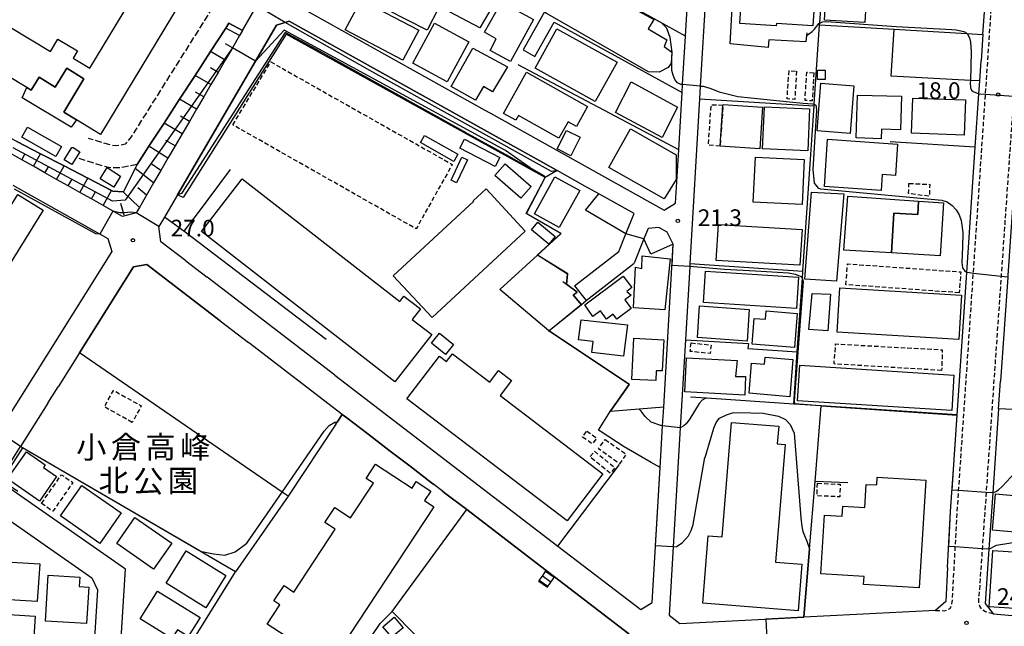
# Model space of a CAD drawing. Extents: x -14000 to -12000, y 97500 to 99000.
# Drawn here: x -13502 to -13280, y 98518 to 98655 of the extents above; entities that cross this region are included whole.
import ezdxf
from ezdxf.enums import TextEntityAlignment as Align

# ---------------------------------------------------------------- set-up
doc = ezdxf.new("R2010")
doc.units = 0
for name, pattern in [('210600', [2, 1.5, -0.5]), ('221300', [1.5, 1, -0.5]), ('300300', [1.5, 1, -0.5])]:
    doc.linetypes.add(name, pattern=pattern)
for name, color, linetype in [('2101000', 7, 'Continuous'), ('2101001', 7, 'Continuous'), ('2106000', 3, '210600'), ('2213000', 7, '221300'), ('2214000', 3, 'Continuous'), ('2214111', 3, 'Continuous'), ('2214121', 3, 'Continuous'), ('2214990', 3, 'Continuous'), ('3001000', 4, 'Continuous'), ('3002000', 5, 'Continuous'), ('3003000', 7, '300300'), ('6101110', 6, 'Continuous'), ('6101121', 6, 'Continuous'), ('6101990', 6, 'Continuous'), ('6110000', 1, '611000'), ('6110110', 1, '611011'), ('6110120', 1, 'Continuous'), ('6130000', 3, '613000'), ('6140000', 3, '614000'), ('7101000', 2, 'Continuous'), ('7101001', 8, 'Continuous'), ('7102000', 6, 'Continuous'), ('7102001', 8, 'Continuous'), ('7312000', 1, 'Continuous'), ('8162000', 3, 'Continuous')]:
    doc.layers.add(name, color=color, linetype=linetype)
doc.styles.add('PlotAnnotation', font='MS Gothic.ttf')
doc.linetypes.add('611000', pattern='A,1,[3,dmdr.shx,S=0.2,R=0,X=0,Y=0],1', length=2)
doc.linetypes.add('611011', pattern='A,1,[3,dmdr.shx,S=0.2,R=0,X=0,Y=0],1', length=2)
doc.linetypes.add('613000', pattern='A,1,-0.75,[1,dmdr.shx,S=0.15,R=0,X=0,Y=0],-0.75,1', length=3.5)
doc.linetypes.add('614000', pattern='A,1.5,[2,dmdr.shx,S=0.3,R=0,X=0,Y=-0.3],1.5', length=3)

# ---------------------------------------------------------------- blocks, each defined once
blk = doc.blocks.new('731200')
at = {"layer": '7312000'}
blk.add_circle((0, 0), 0.15, dxfattribs=at)

msp = doc.modelspace()

# ---------------------------------------------------------------- linework, layer by layer
at = {"layer": '2101000', "flags": 128}
for points in [[(-13369.02, 98705.82), (-13375.47, 98709.23), (-13378.06, 98710.59), (-13380.85, 98712.07), (-13388.61, 98716.16), (-13401.11, 98722.76), (-13404.06, 98722.2), (-13405.72, 98719.2), (-13409.26, 98713.19), (-13440.18, 98660.81), (-13439.41, 98657.91), (-13397.41, 98634.46), (-13396.19, 98633.78), (-13356.98, 98611.89), (-13354.41, 98613.45), (-13353.7, 98625.45), (-13352.94, 98638.38), (-13352.84, 98640.19), (-13352.2, 98651.08), (-13351.6, 98661.23), (-13351.05, 98670.64), (-13349.76, 98692.65), (-13352.35, 98697.02), (-13359.62, 98700.86)], [(-13284.31, 98663.81), (-13283.9, 98669.89), (-13282.99, 98683.31), (-13284.78, 98685.73), (-13304.17, 98688.48), (-13319.22, 98690.61), (-13343.31, 98694.03), (-13345.77, 98692.31), (-13346.11, 98686.49), (-13346.68, 98676.84), (-13347.61, 98660.93), (-13348.85, 98639.87), (-13349.02, 98636.95), (-13351.2, 98599.82), (-13351.24, 98599.16), (-13352.21, 98582.67), (-13353.38, 98562.79), (-13354.95, 98535.98), (-13355.86, 98520.52), (-13353.45, 98518.66), (-13325.55, 98520.09)], [(-13285.14, 98651.48), (-13284.58, 98659.72), (-13284.31, 98663.81)], [(-13452.09, 98652.36), (-13452.73, 98651.26), (-13454.35, 98648.49), (-13455.96, 98645.72), (-13457.57, 98642.95), (-13459.19, 98640.19), (-13460.8, 98637.42), (-13462.42, 98634.65), (-13464.03, 98631.88), (-13465.64, 98629.12), (-13467.26, 98626.35), (-13468.87, 98623.58), (-13470.49, 98620.82), (-13472.1, 98618.05), (-13473.71, 98615.28), (-13475.33, 98612.51), (-13476.04, 98611.29), (-13479.09, 98610.44), (-13483.5, 98612.93), (-13486.12, 98614.4), (-13488.74, 98615.87), (-13491.36, 98617.35), (-13493.98, 98618.82), (-13496.6, 98620.29), (-13499.22, 98621.77), (-13501.84, 98623.24), (-13504.46, 98624.71)], [(-13367.24, 98602.52), (-13365.61, 98606.54), (-13363.77, 98611.1), (-13371.71, 98615.53), (-13374.89, 98617.31), (-13381.16, 98620.8), (-13441.55, 98654.53), (-13444.42, 98653.59), (-13466.74, 98615.33), (-13469.66, 98610.33), (-13470.91, 98608.18)], [(-13293.12, 98531.31), (-13292.43, 98543.96), (-13291.71, 98554.54), (-13290.96, 98565.66), (-13288.78, 98597.82), (-13286.87, 98626.05), (-13286.05, 98638.13), (-13285.85, 98641.02), (-13285.54, 98645.57)], [(-13276.57, 98639.97), (-13276.93, 98634.55), (-13277.31, 98629.05), (-13277.55, 98625.54), (-13279.52, 98597.16), (-13279.55, 98596.78), (-13281.18, 98573.28)], [(-13359.7, 98523.41), (-13357.91, 98553.88), (-13357.36, 98563.25), (-13357.11, 98567.45), (-13354.95, 98604.24), (-13356.29, 98606.92), (-13358.18, 98607.97), (-13360.59, 98607.77), (-13361.55, 98605.38), (-13363.77, 98599.89)], [(-13377.19, 98594.79), (-13367.24, 98602.52)], [(-13464.85, 98600.43), (-13460.03, 98596.73)], [(-13374.61, 98591.47), (-13363.77, 98599.89)], [(-13457.11, 98586.94), (-13450.74, 98582.05)], [(-13431.24, 98574.67), (-13380.97, 98536.14), (-13362.27, 98521.81), (-13359.7, 98523.41)], [(-13495.96, 98568.34), (-13493.62, 98572.06)], [(-13429.57, 98565.83), (-13428.56, 98565.05), (-13423.81, 98561.42), (-13419.06, 98557.77), (-13414.3, 98554.13), (-13409.43, 98550.39), (-13408.93, 98550.01)], [(-13281.61, 98567.04), (-13282.92, 98548.11), (-13283.8, 98535.43), (-13284.65, 98523.16), (-13282.79, 98520.88), (-13262.74, 98519.1)], [(-13439.05, 98492.05), (-13444.16, 98497.21), (-13478.22, 98502.24), (-13480.11, 98504.57), (-13478.45, 98530.95), (-13505.26, 98549.65), (-13505.86, 98552.59), (-13502.12, 98558.55)], [(-13407.03, 98548.55), (-13408.93, 98550.01)], [(-13407.03, 98548.55), (-13406.5, 98548.15), (-13401.53, 98544.34), (-13383.61, 98530.6)], [(-13508.36, 98544.5), (-13486.06, 98528.95), (-13484.76, 98526.24), (-13486.06, 98505.63), (-13488.39, 98503.74), (-13507.73, 98506.59), (-13509.2, 98506.81), (-13512.64, 98503.86), (-13524.76, 98492.08), (-13527.75, 98491.99), (-13536.42, 98499.63), (-13536.95, 98502.61), (-13511.3, 98543.89), (-13508.36, 98544.5)], [(-13381.72, 98529.16), (-13364.96, 98516.31), (-13364.78, 98513.31), (-13373.72, 98504.23), (-13374.72, 98503.21), (-13376.64, 98501.26), (-13377.1, 98500.8), (-13384.83, 98492.94)]]:
    msp.add_lwpolyline(points, dxfattribs=at)
at = {"layer": '2101001', "flags": 128}
for points in [[(-13452.09, 98652.36), (-13448.13, 98659.14)], [(-13285.14, 98651.48), (-13285.54, 98645.57)], [(-13503.86, 98617.5), (-13482.45, 98605.45), (-13481.52, 98602.58), (-13508.14, 98560.24), (-13511.05, 98559.49), (-13516.38, 98562.48)], [(-13464.85, 98600.43), (-13470.49, 98604.75), (-13470.91, 98608.18)], [(-13457.11, 98586.94), (-13473.65, 98599.61), (-13476.61, 98599.12), (-13488.81, 98579.72), (-13493.62, 98572.06)], [(-13431.24, 98574.67), (-13460.03, 98596.73)], [(-13377.19, 98594.79), (-13374.61, 98591.47)], [(-13429.57, 98565.83), (-13450.74, 98582.05)], [(-13281.61, 98567.04), (-13281.18, 98573.28)], [(-13495.96, 98568.34), (-13502.12, 98558.55)], [(-13383.61, 98530.6), (-13381.72, 98529.16)], [(-13293.12, 98531.31), (-13293.53, 98523.63), (-13295.83, 98521.62), (-13325.55, 98520.09)]]:
    msp.add_lwpolyline(points, dxfattribs=at)
at = {"layer": '2106000', "flags": 128}
for points in [[(-13453.57, 98674.27), (-13452.06, 98673.59), (-13451.37, 98672.59), (-13451.27, 98671.57), (-13451.3, 98670.59), (-13451.55, 98669.41), (-13452.36, 98667.82), (-13477.19, 98628.39), (-13478.56, 98626.73), (-13479.67, 98626.51), (-13480.44, 98626.41), (-13481.45, 98626.44), (-13486.78, 98628.07)], [(-13475.83, 98622.18), (-13478.84, 98621.58), (-13480.17, 98621.4), (-13482.28, 98621.46), (-13488.89, 98623.49)]]:
    msp.add_lwpolyline(points, dxfattribs=at)
at = {"layer": '2213000', "flags": 128}
for points in [[(-13295.83, 98521.62), (-13293.76, 98521.54), (-13292.52, 98522.04), (-13292.15, 98522.8), (-13292.01, 98524.03), (-13290.93, 98543.87), (-13287.29, 98597.63), (-13281.6, 98681.56), (-13281.38, 98684.05), (-13281.6, 98684.92), (-13281.94, 98685.2), (-13283.11, 98685.47), (-13284.78, 98685.73)], [(-13273.92, 98680.54), (-13274.67, 98680.34), (-13275.01, 98680.12), (-13275.35, 98679.69), (-13275.53, 98678.92), (-13278.42, 98634.65), (-13281.04, 98596.94), (-13286.03, 98524.9)], [(-13282.79, 98520.88), (-13284.55, 98521.26), (-13285.35, 98521.81), (-13285.85, 98522.54), (-13286.02, 98523.15), (-13286.07, 98523.6), (-13286.03, 98524.9)]]:
    msp.add_lwpolyline(points, dxfattribs=at)
at = {"layer": '2214000', "flags": 128}
for points in [[(-13385.26, 98528.22), (-13385.18, 98528.34), (-13384.46, 98529.36), (-13383.75, 98530.39), (-13383.61, 98530.6)], [(-13383.31, 98526.87), (-13383.23, 98526.98), (-13382.52, 98528.01), (-13381.8, 98529.04), (-13381.72, 98529.16)]]:
    msp.add_lwpolyline(points, dxfattribs=at)
at = {"layer": '2214111', "flags": 128}
msp.add_lwpolyline([(-13385.26, 98528.22), (-13383.31, 98526.87)], dxfattribs=at)
at = {"layer": '2214121', "flags": 128}
msp.add_lwpolyline([(-13383.61, 98530.6), (-13381.72, 98529.16)], dxfattribs=at)
at = {"layer": '2214990', "flags": 128}
for points in [[(-13381.8, 98529.04), (-13383.75, 98530.39)], [(-13383.23, 98526.98), (-13385.18, 98528.34)], [(-13382.52, 98528.01), (-13384.46, 98529.36)]]:
    msp.add_lwpolyline(points, dxfattribs=at)
at = {"layer": '3001000', "flags": 128}
for points in [[(-13419.29, 98656.95), (-13414.03, 98667.29), (-13405.16, 98662.77), (-13410.42, 98652.44), (-13419.29, 98656.95)], [(-13398.53, 98653.01), (-13406.8, 98657.36), (-13403.11, 98664.13), (-13394.67, 98659.72), (-13398.53, 98653.01)], [(-13415.94, 98645.68), (-13428.91, 98652.55), (-13425.31, 98659.33), (-13412.35, 98652.47), (-13415.94, 98645.68)], [(-13386.49, 98654.84), (-13391.67, 98645.38), (-13396.2, 98647.9), (-13394.85, 98650.55), (-13397.52, 98652.02), (-13393.71, 98658.78), (-13386.49, 98654.84)], [(-13401.05, 98649.82), (-13405.94, 98640.85), (-13413.67, 98645.06), (-13408.78, 98654.04), (-13401.05, 98649.82)], [(-13381.22, 98652.77), (-13367.62, 98645.27), (-13372.53, 98636.38), (-13386.12, 98643.89), (-13381.22, 98652.77)], [(-13395.67, 98638.54), (-13397.76, 98639.78), (-13399.51, 98636.69), (-13405, 98639.78), (-13400.15, 98648.41), (-13392.32, 98644.21), (-13395.67, 98638.54)], [(-13499.69, 98638.93), (-13497.93, 98641.84), (-13494.28, 98639.63), (-13491.71, 98643.88), (-13487.81, 98641.51), (-13492.37, 98633.97), (-13489.53, 98632.25), (-13490.67, 98630.58), (-13501.73, 98637.24), (-13500.7, 98639.54), (-13499.69, 98638.93)], [(-13376.77, 98630.75), (-13378.68, 98631.83), (-13380.76, 98628.14), (-13389.86, 98633.25), (-13390.48, 98632.15), (-13393.24, 98633.7), (-13388.04, 98642.97), (-13374.26, 98635.23), (-13376.77, 98630.75)], [(-13322.41, 98641.33), (-13322.4, 98643.42), (-13320.72, 98643.41), (-13320.73, 98641.33), (-13322.41, 98641.33)], [(-13364.47, 98640.8), (-13353.97, 98635.11), (-13357.43, 98628.24), (-13367.98, 98633.88), (-13364.47, 98640.8)], [(-13314.24, 98639.94), (-13315.07, 98629.2), (-13322.48, 98629.77), (-13321.65, 98640.51), (-13314.24, 98639.94)], [(-13303.72, 98629.99), (-13308.01, 98630.12), (-13308.07, 98627.98), (-13313.69, 98628.15), (-13313.4, 98637.84), (-13303.5, 98637.55), (-13303.72, 98629.99)], [(-13289.35, 98628.8), (-13301.25, 98629.24), (-13300.96, 98637.17), (-13289.05, 98636.73), (-13289.35, 98628.8)], [(-13334.8, 98635.09), (-13335.46, 98625.69), (-13344.39, 98626.32), (-13343.74, 98635.58), (-13343.73, 98635.72), (-13334.8, 98635.09)], [(-13324.22, 98634.7), (-13324.63, 98625.28), (-13334.82, 98625.72), (-13334.41, 98635.15), (-13324.22, 98634.7)], [(-13494.19, 98624.01), (-13501.83, 98628.32), (-13500.55, 98630.58), (-13492.91, 98626.27), (-13494.19, 98624.01)], [(-13364.57, 98630.18), (-13354.27, 98624.37), (-13354.32, 98618.76), (-13356.98, 98614.42), (-13369.48, 98621.48), (-13364.57, 98630.18)], [(-13411.06, 98628.73), (-13403.53, 98624.51), (-13404.44, 98622.88), (-13411.97, 98627.1), (-13411.06, 98628.73)], [(-13375.96, 98628.33), (-13378.08, 98624.16), (-13381.12, 98625.7), (-13379, 98629.87), (-13375.96, 98628.33)], [(-13488.75, 98625.02), (-13490.56, 98622.14), (-13492.26, 98623.2), (-13490.52, 98625.99), (-13490.28, 98625.98), (-13488.75, 98625.02)], [(-13402, 98627.86), (-13394.06, 98623.73), (-13395.1, 98621.72), (-13403.04, 98625.85), (-13402, 98627.86)], [(-13320.15, 98627.86), (-13304.4, 98626.78), (-13304.88, 98619.71), (-13307.83, 98619.91), (-13308.08, 98616.3), (-13320.88, 98617.18), (-13320.15, 98627.86)], [(-13401.37, 98623.22), (-13403.81, 98618.03), (-13405.06, 98618.62), (-13402.62, 98623.81), (-13401.37, 98623.22)], [(-13325.42, 98623.28), (-13325.92, 98613.16), (-13336.92, 98613.71), (-13336.42, 98623.83), (-13325.42, 98623.28)], [(-13482.61, 98621.48), (-13479.54, 98619.56), (-13481.11, 98617.05), (-13484.17, 98618.97), (-13482.61, 98621.48)], [(-13392.87, 98622.33), (-13387.02, 98617.21), (-13389.32, 98614.58), (-13395.18, 98619.7), (-13392.87, 98622.33)], [(-13386.24, 98611.05), (-13381.66, 98619.42), (-13376.05, 98616.34), (-13380.64, 98607.98), (-13386.24, 98611.05)], [(-13316.53, 98615.59), (-13318.14, 98595.88), (-13325.26, 98596.28), (-13323.78, 98615.94), (-13316.53, 98615.59)], [(-13305.73, 98602.22), (-13316.53, 98602.86), (-13315.62, 98615.02), (-13299.66, 98613.87), (-13299.84, 98610.87), (-13305.19, 98611.2), (-13305.73, 98602.22)], [(-13385.48, 98609.15), (-13381.59, 98605.93), (-13382.99, 98604.24), (-13386.88, 98607.46), (-13385.48, 98609.15)], [(-13326.44, 98599.46), (-13345.3, 98600.56), (-13344.78, 98608.63), (-13325.9, 98607.55), (-13326.44, 98599.46)], [(-13355.67, 98600.93), (-13356.86, 98589.38), (-13363.89, 98589.83), (-13363.44, 98599.04), (-13362.05, 98598.74), (-13361.98, 98601.58), (-13355.67, 98600.93)], [(-13364.31, 98594.4), (-13365.43, 98593.57), (-13364.45, 98592.74), (-13365.88, 98591.68), (-13364.41, 98589.7), (-13367.69, 98587.27), (-13368.53, 98588.4), (-13370.03, 98587.3), (-13371.39, 98589.14), (-13373.06, 98587.9), (-13374.86, 98590.5), (-13366.26, 98597.03), (-13364.31, 98594.4)], [(-13327.16, 98589.67), (-13348.14, 98591.06), (-13347.68, 98598.09), (-13326.73, 98596.75), (-13327.16, 98589.67)], [(-13319.5, 98592.93), (-13320.13, 98584.65), (-13324.41, 98584.97), (-13323.62, 98593.09), (-13319.5, 98592.93)], [(-13338.32, 98582.37), (-13349.5, 98583.15), (-13349, 98590.29), (-13337.82, 98589.51), (-13338.32, 98582.37)], [(-13327.61, 98580.87), (-13337.18, 98581.64), (-13336.72, 98587.48), (-13334.12, 98587.27), (-13333.97, 98589.15), (-13326.99, 98588.59), (-13327.61, 98580.87)], [(-13366.15, 98578.94), (-13373.28, 98579.78), (-13372.99, 98582.24), (-13376.31, 98582.63), (-13375.69, 98587.13), (-13365.27, 98586.05), (-13366.15, 98578.94)], [(-13406.31, 98579.33), (-13409.46, 98581.91), (-13407.63, 98584.14), (-13404.48, 98581.56), (-13406.31, 98579.33)], [(-13364.33, 98573.71), (-13363.84, 98582.99), (-13357.1, 98582.64), (-13357.46, 98575.61), (-13358.78, 98575.68), (-13358.9, 98573.43), (-13364.33, 98573.71)], [(-13338.85, 98570.19), (-13352.33, 98570.89), (-13351.93, 98578.56), (-13340.55, 98577.98), (-13340.91, 98574.37), (-13338.63, 98574.38), (-13338.85, 98570.19)], [(-13328.68, 98569.81), (-13337.87, 98570.59), (-13337.3, 98577.4), (-13334.39, 98577.15), (-13334.26, 98578.75), (-13327.97, 98578.22), (-13328.68, 98569.81)], [(-13292.18, 98566.67), (-13326.96, 98568.9), (-13326.45, 98576.92), (-13291.67, 98574.68), (-13292.18, 98566.67)], [(-13497.85, 98546.24), (-13505.05, 98551.28), (-13500.78, 98557.4), (-13496.56, 98554.45), (-13496.96, 98553.88), (-13493.98, 98551.79), (-13497.85, 98546.24)], [(-13484.2, 98536.72), (-13493.08, 98542.92), (-13488.29, 98549.79), (-13479.4, 98543.6), (-13484.2, 98536.72)], [(-13472.12, 98530.94), (-13480.4, 98536.72), (-13476.31, 98542.59), (-13468.02, 98536.81), (-13472.12, 98530.94)], [(-13464.77, 98535.07), (-13455.84, 98529.51), (-13460.37, 98522.23), (-13469.31, 98527.79), (-13464.77, 98535.07)], [(-13271.43, 98534.36), (-13272.13, 98523.79), (-13277.89, 98524.17), (-13278.03, 98522.07), (-13283.74, 98522.45), (-13282.89, 98535.13), (-13271.43, 98534.36)], [(-13507.29, 98524.16), (-13506.76, 98532.68), (-13497.8, 98532.12), (-13498.34, 98523.6), (-13507.29, 98524.16)], [(-13487.23, 98518.64), (-13496.52, 98519.22), (-13495.87, 98529.56), (-13488.77, 98529.11), (-13488.9, 98526.98), (-13486.71, 98526.84), (-13487.23, 98518.64)], [(-13471.23, 98525.99), (-13461.64, 98520.01), (-13464.3, 98515.74), (-13466.76, 98517.27), (-13467.99, 98515.31), (-13475.12, 98519.75), (-13471.23, 98525.99)], [(-13507.97, 98507.84), (-13507.15, 98520.84), (-13498.79, 98520.31), (-13499.61, 98507.31), (-13507.97, 98507.84)], [(-13415.86, 98517.72), (-13418.42, 98515.55), (-13420.41, 98517.9), (-13417.84, 98520.07), (-13415.86, 98517.72)]]:
    msp.add_lwpolyline(points, close=True, dxfattribs=at)
at = {"layer": '3002000', "flags": 128}
for points in [[(-13451.11, 98789.37), (-13432.54, 98738.6), (-13441.9, 98735.18), (-13439.68, 98731.61), (-13435.16, 98728.87), (-13432.52, 98733.24), (-13424.08, 98728.13), (-13424.08, 98728.13), (-13484.1, 98628.96), (-13489.53, 98632.25), (-13492.37, 98633.97), (-13487.81, 98641.51), (-13491.71, 98643.88), (-13494.28, 98639.63), (-13497.93, 98641.84), (-13499.69, 98638.93), (-13500.7, 98639.54), (-13537.11, 98661.58)], [(-13527.05, 98666.84), (-13495.38, 98647.68), (-13493.7, 98650.45), (-13489.29, 98647.78), (-13490.28, 98646.15), (-13486.52, 98643.88), (-13463.48, 98681.95), (-13460.84, 98686.32), (-13441.05, 98719.01), (-13445.3, 98721.59), (-13443.82, 98724.05), (-13446.46, 98732.87), (-13451.21, 98731.25), (-13456.98, 98729.27), (-13460.49, 98738.88), (-13475.55, 98780.05)]]:
    msp.add_lwpolyline(points, dxfattribs=at)
for points in [[(-13309.98, 98685.52), (-13311.79, 98654.2), (-13320.82, 98654.72), (-13319.01, 98686.04), (-13309.98, 98685.52)], [(-13322.03, 98675.18), (-13323.47, 98653.45), (-13331.69, 98653.99), (-13331.73, 98653.46), (-13339.92, 98654), (-13338.07, 98681.91), (-13334.57, 98684.48), (-13328.35, 98684.07), (-13327.19, 98682.17), (-13327.62, 98675.55), (-13325.58, 98675.41), (-13322.03, 98675.18)], [(-13378.7, 98665.49), (-13359.35, 98654.86), (-13360.6, 98652.78), (-13356.37, 98650.32), (-13357, 98648.81), (-13355.27, 98647.52), (-13355.46, 98645.03), (-13356.1, 98644.06), (-13358.15, 98642.96), (-13360.53, 98643.05), (-13383.74, 98656.4), (-13378.7, 98665.49)], [(-13417.69, 98573.19), (-13461.31, 98607.09), (-13452.12, 98618.91), (-13416.57, 98591.28), (-13415.66, 98592.46), (-13411.97, 98589.59), (-13413.79, 98587.25), (-13409.41, 98583.85), (-13417.69, 98573.19)], [(-13528.28, 98574.34), (-13502.73, 98615.43), (-13497, 98611.86), (-13522.55, 98570.77), (-13528.28, 98574.34)], [(-13397.17, 98616.66), (-13388.33, 98607.13), (-13409.31, 98587.65), (-13418.07, 98597.1), (-13399.95, 98613.93), (-13400.03, 98614.01), (-13397.17, 98616.66)], [(-13305.73, 98602.22), (-13305.19, 98611.2), (-13299.84, 98610.87), (-13299.66, 98613.87), (-13294.05, 98613.52), (-13294.78, 98601.55), (-13305.73, 98602.22)], [(-13290.57, 98582.72), (-13317.98, 98584.38), (-13317.38, 98594.39), (-13289.96, 98592.73), (-13290.57, 98582.72)], [(-13407.67, 98578.96), (-13406.09, 98577.76), (-13404.76, 98579.51), (-13396.33, 98573.09), (-13394.35, 98575.69), (-13391.39, 98573.43), (-13393.96, 98570.06), (-13370.81, 98552.44), (-13378.9, 98541.82), (-13415.01, 98569.32), (-13407.67, 98578.96)], [(-13331.16, 98563.16), (-13331.49, 98559.2), (-13329.72, 98559.06), (-13331.89, 98532.5), (-13325.93, 98532.01), (-13326.79, 98521.51), (-13348.31, 98523.26), (-13347.07, 98538.45), (-13343.95, 98538.19), (-13341.84, 98564.03), (-13331.16, 98563.16)], [(-13408.96, 98544.99), (-13432.27, 98509.53), (-13435.98, 98511.97), (-13437.05, 98510.34), (-13440.61, 98512.68), (-13439.7, 98514.06), (-13446.49, 98518.52), (-13443.64, 98522.86), (-13444.99, 98523.75), (-13442.7, 98527.23), (-13440.46, 98525.75), (-13431.15, 98539.92), (-13433.51, 98541.47), (-13431.28, 98544.86), (-13427.7, 98542.5), (-13422.57, 98550.3), (-13424.2, 98551.37), (-13422.07, 98554.62), (-13413.83, 98549.21), (-13412.88, 98550.66), (-13409.64, 98548.53), (-13411.06, 98546.37), (-13408.96, 98544.99)], [(-13298.04, 98551.01), (-13299.53, 98526.71), (-13312.03, 98527.48), (-13311.91, 98529.29), (-13321.65, 98529.89), (-13320.84, 98543.08), (-13316.89, 98542.84), (-13316.75, 98545.1), (-13311.77, 98544.8), (-13311.44, 98550.04), (-13309.09, 98549.9), (-13308.98, 98551.68), (-13298.04, 98551.01)], [(-13272.11, 98538.72), (-13283.01, 98539.68), (-13282.29, 98547.87), (-13271.39, 98546.91), (-13272.11, 98538.72)]]:
    msp.add_lwpolyline(points, close=True, dxfattribs=at)
at = {"layer": '3003000', "flags": 128}
for points in [[(-13454.28, 98631.12), (-13445.67, 98645.3), (-13404.77, 98622.18), (-13412.93, 98607.66), (-13454.28, 98631.12)], [(-13327.16, 98643.21), (-13327.56, 98636.83), (-13329.29, 98636.98), (-13328.85, 98643.34), (-13327.16, 98643.21)], [(-13323.25, 98642.88), (-13323.63, 98636.51), (-13325.24, 98636.63), (-13324.86, 98642.97), (-13323.25, 98642.88)], [(-13344.39, 98626.32), (-13347.05, 98626.51), (-13346.4, 98635.64), (-13343.74, 98635.58), (-13344.39, 98626.32)], [(-13301.81, 98617.91), (-13297.11, 98617.7), (-13297.23, 98615.01), (-13301.88, 98615.62), (-13301.81, 98617.91)], [(-13290.46, 98593.25), (-13316.01, 98595.07), (-13315.67, 98599.77), (-13290.13, 98597.95), (-13290.46, 98593.25)], [(-13350.95, 98581.95), (-13346.43, 98581.46), (-13346.63, 98579.54), (-13351.15, 98580.03), (-13350.95, 98581.95)], [(-13294.45, 98575.74), (-13318.7, 98577.19), (-13318.34, 98581.7), (-13294.29, 98580.39), (-13294.45, 98575.74)], [(-13476.94, 98564.03), (-13483.22, 98567.54), (-13481.16, 98571.23), (-13474.88, 98567.72), (-13476.94, 98564.03)], [(-13374.45, 98562.06), (-13372.26, 98560.52), (-13373.2, 98559.18), (-13375.39, 98560.72), (-13374.45, 98562.06)], [(-13370.31, 98560.17), (-13365.58, 98556.84), (-13367.09, 98554.71), (-13371.81, 98558.04), (-13370.31, 98560.17)], [(-13372.71, 98557.5), (-13368.13, 98553.82), (-13369.16, 98552.55), (-13373.73, 98556.23), (-13372.71, 98557.5)], [(-13497.39, 98545.75), (-13492.87, 98552.22), (-13490.32, 98550.44), (-13494.84, 98543.97), (-13497.39, 98545.75)], [(-13322.44, 98550.28), (-13317.3, 98550.06), (-13317.43, 98547.24), (-13322.56, 98547.46), (-13322.44, 98550.28)]]:
    msp.add_lwpolyline(points, close=True, dxfattribs=at)
at = {"layer": '6101110', "flags": 128}
msp.add_lwpolyline([(-13452.09, 98652.36), (-13452.73, 98651.26), (-13454.35, 98648.49), (-13455.96, 98645.72), (-13457.57, 98642.95), (-13459.19, 98640.19), (-13460.8, 98637.42), (-13462.42, 98634.65), (-13464.03, 98631.88), (-13465.64, 98629.12), (-13467.26, 98626.35), (-13468.87, 98623.58), (-13470.49, 98620.82), (-13472.1, 98618.05), (-13473.71, 98615.28), (-13475.33, 98612.51), (-13476.04, 98611.29), (-13479.09, 98610.44), (-13483.5, 98612.93), (-13486.12, 98614.4), (-13488.74, 98615.87), (-13491.36, 98617.35), (-13493.98, 98618.82), (-13496.6, 98620.29), (-13499.22, 98621.77), (-13501.84, 98623.24), (-13504.46, 98624.71)], dxfattribs=at)
at = {"layer": '6101121', "flags": 128}
msp.add_lwpolyline([(-13502.96, 98627.37), (-13497.62, 98624.61), (-13492.28, 98621.84), (-13486.94, 98619.07), (-13481.61, 98616.3), (-13481.34, 98616.16), (-13479, 98616.01), (-13478.92, 98616), (-13476.3, 98621.24), (-13475.83, 98622.18), (-13473.17, 98626.28), (-13469.76, 98631.52), (-13466.27, 98636.9), (-13462.77, 98642.28), (-13459.28, 98647.66), (-13455.86, 98652.91), (-13455.13, 98654.04), (-13452.09, 98652.36)], dxfattribs=at)
at = {"layer": '6101990', "flags": 128}
for points in [[(-13452.73, 98651.26), (-13455.86, 98652.91)], [(-13454.35, 98648.49), (-13455.94, 98649.42)], [(-13455.96, 98645.72), (-13459.28, 98647.66)], [(-13457.57, 98642.95), (-13459.3, 98643.96)], [(-13459.19, 98640.19), (-13462.77, 98642.28)], [(-13462.42, 98634.65), (-13466.27, 98636.9)], [(-13460.8, 98637.42), (-13462.66, 98638.5)], [(-13464.03, 98631.88), (-13466.02, 98633.05)], [(-13465.64, 98629.12), (-13469.76, 98631.52)], [(-13468.87, 98623.58), (-13473.17, 98626.28)], [(-13467.26, 98626.35), (-13469.38, 98627.59)], [(-13501.84, 98623.24), (-13501.06, 98624.62)], [(-13499.22, 98621.77), (-13497.62, 98624.61)], [(-13496.6, 98620.29), (-13495.77, 98621.76)], [(-13493.98, 98618.82), (-13492.28, 98621.84)], [(-13470.49, 98620.82), (-13472.64, 98622.3)], [(-13488.74, 98615.87), (-13486.94, 98619.07)], [(-13472.1, 98618.05), (-13476.3, 98621.24)], [(-13491.36, 98617.35), (-13490.49, 98618.9)], [(-13473.71, 98615.28), (-13475.67, 98616.93)], [(-13486.12, 98614.4), (-13485.2, 98616.04)], [(-13483.5, 98612.93), (-13481.61, 98616.3)], [(-13475.33, 98612.51), (-13479, 98616.01)], [(-13478.73, 98610.74), (-13479.47, 98613.35)]]:
    msp.add_lwpolyline(points, dxfattribs=at)
at = {"layer": '6110000', "flags": 128}
for points in [[(-13352.2, 98651.08), (-13371.81, 98662.04), (-13373.9, 98663.21), (-13378.65, 98665.86), (-13378.78, 98665.93)], [(-13324.86, 98651.86), (-13324.93, 98651.24), (-13325.07, 98649.87), (-13333.43, 98650.31), (-13333.55, 98648.57), (-13342.16, 98649.41), (-13341.54, 98660.19), (-13341.4, 98662.49)], [(-13452.09, 98652.36), (-13455.13, 98654.04), (-13455.86, 98652.91), (-13459.28, 98647.66), (-13462.77, 98642.28), (-13466.27, 98636.9), (-13469.76, 98631.52), (-13473.17, 98626.28), (-13475.83, 98622.18), (-13476.3, 98621.24), (-13478.92, 98616), (-13479, 98616.01), (-13481.34, 98616.16), (-13481.61, 98616.3), (-13486.94, 98619.07), (-13492.28, 98621.84), (-13497.62, 98624.61), (-13502.96, 98627.37), (-13508.3, 98630.14), (-13513.64, 98632.92), (-13518.77, 98635.58), (-13524.26, 98638.42), (-13529.95, 98641.38), (-13535.64, 98644.33), (-13537.37, 98645.22)], [(-13454.88, 98621.06), (-13462.28, 98611.05), (-13465.28, 98607.13), (-13469.66, 98610.33)], [(-13378.72, 98597.5), (-13385.53, 98601.76), (-13380.2, 98606.59), (-13388.01, 98611.14), (-13383.81, 98619.26)], [(-13367.24, 98602.52), (-13365.61, 98606.54), (-13374.75, 98611.85), (-13371.71, 98615.53), (-13374.89, 98617.31), (-13381.16, 98620.8)], [(-13466.74, 98615.33), (-13469.66, 98610.33), (-13470.91, 98608.18)], [(-13354.95, 98604.24), (-13360.01, 98601.99), (-13361.55, 98605.38), (-13363.77, 98599.89)], [(-13357.11, 98567.45), (-13362.62, 98567.01), (-13369.1, 98566.5), (-13364.8, 98572.56), (-13382.98, 98584.63), (-13375.66, 98590.61), (-13377.43, 98592.77), (-13376.6, 98593.37), (-13379.83, 98595.75)], [(-13375.66, 98590.61), (-13374.61, 98591.47)], [(-13325.55, 98520.09), (-13324.26, 98535.49), (-13322.99, 98550.71), (-13322.52, 98556.3), (-13321.57, 98567.72), (-13321.74, 98567.73), (-13327.54, 98568.12), (-13327.78, 98568.14), (-13347.46, 98569.46), (-13351.07, 98569.71)], [(-13431.05, 98503.85), (-13442.94, 98512.64), (-13463.5, 98514.47), (-13453.63, 98530.32), (-13501.69, 98558.3), (-13505.33, 98552.5), (-13504.81, 98549.95), (-13502.72, 98548.49)], [(-13359.7, 98523.41), (-13357.91, 98553.88)], [(-13315.59, 98550.41), (-13322.99, 98550.71)], [(-13383.61, 98530.6), (-13401.53, 98544.34)], [(-13374.72, 98503.21), (-13373.72, 98504.23), (-13364.78, 98513.31), (-13364.96, 98516.31), (-13381.72, 98529.16)]]:
    msp.add_lwpolyline(points, dxfattribs=at)
at = {"layer": '6110110', "flags": 128}
msp.add_lwpolyline([(-13383.81, 98619.26), (-13442.26, 98651.54), (-13465.48, 98614.7), (-13466.74, 98615.33)], dxfattribs=at)
at = {"layer": '6110120', "flags": 128}
msp.add_lwpolyline([(-13466.74, 98615.33), (-13444.42, 98653.59), (-13441.55, 98654.53), (-13381.16, 98620.8), (-13383.81, 98619.26)], dxfattribs=at)
at = {"layer": '6130000', "flags": 128}
for points in [[(-13327.78, 98568.14), (-13326.98, 98579.94), (-13325.85, 98596.54), (-13325.74, 98598.12), (-13323.21, 98635.38), (-13323.18, 98635.76), (-13321.96, 98653.7), (-13321.94, 98654.05), (-13320.47, 98675.59), (-13319.22, 98690.61)], [(-13378.78, 98665.93), (-13388.76, 98648.03), (-13386.16, 98646.53), (-13381.79, 98654.29), (-13352.94, 98638.38)], [(-13321.96, 98653.7), (-13305.11, 98652.68)], [(-13285.85, 98641.02), (-13287.97, 98641.14), (-13305.8, 98642.12), (-13305.11, 98652.68), (-13288.78, 98651.7), (-13285.14, 98651.48), (-13285.54, 98645.57)], [(-13353.7, 98625.45), (-13389.91, 98644.68)], [(-13349.02, 98636.95), (-13323.21, 98635.38)], [(-13286.87, 98626.05), (-13306.08, 98627.26)], [(-13503.86, 98617.5), (-13482.45, 98605.45), (-13481.52, 98602.58), (-13508.14, 98560.24), (-13511.05, 98559.49), (-13516.38, 98562.48)], [(-13464.85, 98600.43), (-13470.49, 98604.75), (-13470.91, 98608.18)], [(-13433.18, 98582.74), (-13465.28, 98607.13)], [(-13382.98, 98584.63), (-13394.08, 98594.01), (-13385.53, 98601.76)], [(-13441.81, 98547.37), (-13443.14, 98548.28), (-13488.81, 98579.72), (-13476.61, 98599.12), (-13473.65, 98599.61), (-13457.11, 98586.94)], [(-13351.2, 98599.82), (-13325.74, 98598.12)], [(-13431.24, 98574.67), (-13460.03, 98596.73)], [(-13431.05, 98563.6), (-13430.73, 98564.08), (-13429.57, 98565.83), (-13450.74, 98582.05)], [(-13352.21, 98582.67), (-13338.01, 98581.8), (-13338.17, 98580.66), (-13326.98, 98579.94)], [(-13488.81, 98579.72), (-13493.62, 98572.06)], [(-13250.9, 98565.61), (-13281.61, 98567.04), (-13281.18, 98573.28)], [(-13495.96, 98568.34), (-13502.12, 98558.55)], [(-13321.57, 98567.72), (-13290.96, 98565.66)], [(-13431.05, 98563.6), (-13441.81, 98547.37), (-13453.63, 98530.32)], [(-13380.97, 98536.14), (-13367.07, 98554.5)], [(-13418.29, 98521.39), (-13401.53, 98544.34)], [(-13293.12, 98531.31), (-13293.53, 98523.63), (-13295.83, 98521.62), (-13325.55, 98520.09)], [(-13387.55, 98490.18), (-13388.02, 98490.65), (-13418.29, 98521.39)], [(-13439.05, 98492.05), (-13431.05, 98503.85), (-13421, 98518.67)]]:
    msp.add_lwpolyline(points, dxfattribs=at)
at = {"layer": '6140000', "flags": 128}
msp.add_lwpolyline([(-13421, 98518.67), (-13418.29, 98521.39)], dxfattribs=at)
at = {"layer": '7101000', "flags": 128}
for points in [[(-13352.86, 98640.19), (-13353.22, 98640.22), (-13354.01, 98640.61), (-13354.59, 98641.33), (-13354.99, 98642.31), (-13355.25, 98643.36), (-13355.31, 98645.89), (-13355.19, 98647.51), (-13355.67, 98650.84), (-13356.24, 98652.47), (-13356.48, 98652.96), (-13356.97, 98653.53), (-13357.63, 98654.1), (-13357.75, 98654.17)], [(-13348.88, 98639.87), (-13348.85, 98639.87), (-13348.38, 98639.83), (-13348.21, 98639.81), (-13346.69, 98639.36), (-13344.62, 98638.53), (-13340.41, 98637.5), (-13334.5, 98636.89), (-13328.72, 98636.33), (-13325.68, 98636), (-13323.54, 98635.82), (-13323.18, 98635.75), (-13323.06, 98635.73), (-13322.82, 98635.55), (-13322.73, 98635.23), (-13322.64, 98634.36), (-13323.06, 98628.49), (-13323.46, 98621.03), (-13323.18, 98617.93), (-13322.84, 98617.51), (-13322.29, 98616.87), (-13321.79, 98616.66), (-13294.4, 98614.15), (-13293.18, 98613.72), (-13292.07, 98612.96), (-13291.15, 98611.95), (-13290.46, 98610.84), (-13290.01, 98609.56), (-13289.65, 98606.82), (-13289.73, 98603.6), (-13289.9, 98600.07), (-13289.72, 98598.85), (-13289.27, 98598.25), (-13288.78, 98597.82), (-13288.74, 98597.79), (-13288.71, 98597.79)]]:
    msp.add_lwpolyline(points, dxfattribs=at)
at = {"layer": '7101001', "flags": 128}
for points in [[(-13357.75, 98654.17), (-13371.81, 98662.04), (-13373.9, 98663.21), (-13378.65, 98665.86), (-13378.73, 98665.91), (-13378.9, 98666.01)], [(-13348.88, 98639.87), (-13352.86, 98640.19)], [(-13279.55, 98596.78), (-13281.04, 98596.94), (-13287.29, 98597.63), (-13288.71, 98597.79)]]:
    msp.add_lwpolyline(points, dxfattribs=at)
at = {"layer": '7102000', "flags": 128}
for points in [[(-13324.93, 98651.24), (-13324.79, 98651.34), (-13323.63, 98652.2), (-13323.1, 98652.71), (-13322.57, 98653.39), (-13322.11, 98653.98), (-13321.94, 98654.05), (-13321.31, 98654.32), (-13320.38, 98654.4), (-13304.72, 98653.31), (-13292.12, 98652.63), (-13291.15, 98652.51), (-13290.14, 98652.34), (-13289.51, 98652.15), (-13289.08, 98651.99), (-13288.78, 98651.7), (-13288.63, 98651.56), (-13288.2, 98650.71), (-13287.94, 98649.74), (-13287.76, 98647.61), (-13287.97, 98641.14), (-13287.98, 98640.69), (-13287.93, 98639.44), (-13287.74, 98638.97), (-13287.32, 98638.63), (-13286.05, 98638.13)], [(-13327.55, 98568.17), (-13327.62, 98568.91), (-13325.58, 98595.82), (-13325.8, 98596.49), (-13325.85, 98596.54), (-13326.14, 98596.83), (-13326.81, 98597.16), (-13327.43, 98597.39), (-13328.94, 98597.67), (-13336.39, 98598.14), (-13343.4, 98598.5), (-13351.24, 98599.16)], [(-13347.46, 98569.46), (-13347.77, 98569.39), (-13348.42, 98569.02), (-13349.11, 98568.27), (-13351.2, 98564.85), (-13352.08, 98563.69), (-13352.59, 98563.27), (-13353.38, 98562.79)], [(-13357.36, 98563.25), (-13357.76, 98563.29), (-13359.94, 98564.09), (-13361.25, 98565.32), (-13362.19, 98566.56), (-13362.62, 98567.01)], [(-13354.95, 98535.98), (-13354.21, 98536.03), (-13352.95, 98536.86), (-13351.52, 98538.44), (-13350.92, 98539.64), (-13350.47, 98540.99), (-13347.8, 98556.09), (-13347.79, 98556.13), (-13345.79, 98562.74), (-13345.27, 98564.02), (-13344.52, 98565), (-13342.93, 98565.74), (-13341.58, 98566.17), (-13340.24, 98566.28), (-13334.65, 98566.08), (-13331.19, 98565.45), (-13329.61, 98564.7), (-13328.63, 98563.57), (-13327.73, 98561.62), (-13326.19, 98542.51), (-13325.95, 98540.52), (-13325.71, 98539.43), (-13324.86, 98537.2), (-13324.26, 98535.49)], [(-13461.65, 98534.99), (-13458.59, 98534.34), (-13456.04, 98534.09), (-13453.75, 98534.85), (-13451.08, 98536.76), (-13443.14, 98548.28), (-13433.65, 98562.05), (-13432.5, 98563.32), (-13431.23, 98564.08), (-13430.73, 98564.08)], [(-13282.92, 98548.11), (-13282.23, 98548.41), (-13281.6, 98548.84), (-13280.82, 98549.56), (-13278.85, 98551.65), (-13277.38, 98553.2), (-13276.96, 98553.51), (-13276.13, 98553.82), (-13275.29, 98553.88), (-13274.56, 98553.82), (-13263.94, 98552.82), (-13262.35, 98552.35), (-13260.23, 98551.35), (-13259.03, 98550.34)], [(-13283.8, 98535.43), (-13282.08, 98536.31), (-13278.81, 98536.82), (-13274.56, 98537.14), (-13271.16, 98537.91), (-13270.46, 98538.5), (-13268.53, 98540.14), (-13263.97, 98541.98), (-13263.72, 98542.06), (-13259.82, 98543.34)]]:
    msp.add_lwpolyline(points, dxfattribs=at)
at = {"layer": '7102001', "flags": 128}
for points in [[(-13324.93, 98651.24), (-13325.07, 98649.87), (-13333.43, 98650.31), (-13333.55, 98648.57), (-13342.16, 98649.41), (-13341.54, 98660.19)], [(-13351.24, 98599.16), (-13355.23, 98599.39), (-13354.95, 98604.24), (-13360.01, 98601.99), (-13361.55, 98605.38), (-13365.61, 98606.54), (-13374.75, 98611.85), (-13371.71, 98615.53), (-13374.89, 98617.31), (-13381.16, 98620.8), (-13382.38, 98620.63), (-13423.37, 98643.37), (-13442.47, 98654.23), (-13448.83, 98657.94)], [(-13387.2, 98621.44), (-13392.77, 98625.31), (-13442.65, 98652.47), (-13449.16, 98645.46), (-13454.35, 98648.49), (-13478.53, 98614.13), (-13481.41, 98613.94), (-13503.76, 98625.95)], [(-13354.95, 98535.98), (-13358.95, 98536.21), (-13357.91, 98553.88), (-13359.95, 98554.96), (-13366.04, 98558.53), (-13371.43, 98562.01), (-13371.83, 98562.27), (-13369.2, 98566.44), (-13364.87, 98572.55), (-13383.06, 98584.63), (-13383.02, 98584.66), (-13375.73, 98590.62), (-13377.5, 98592.78), (-13376.68, 98593.37), (-13379.04, 98595.1), (-13379.03, 98595.16), (-13378.77, 98597.47), (-13385.57, 98601.73), (-13385.61, 98601.75), (-13380.28, 98606.58), (-13388.08, 98611.12), (-13383.85, 98619.28), (-13383.99, 98619.38), (-13384.65, 98619.83), (-13391.94, 98624), (-13401.96, 98629.49), (-13402.19, 98629.61), (-13436.08, 98648.49), (-13442.43, 98651.92), (-13449.93, 98640.32), (-13465.86, 98615.6), (-13466.74, 98615.33), (-13469.66, 98610.33), (-13470.91, 98608.18), (-13476.04, 98611.29), (-13477.34, 98611.45), (-13478.66, 98611.27), (-13479.72, 98611.27), (-13481.28, 98611.68), (-13484.23, 98606.45), (-13485.12, 98606.54), (-13498.17, 98613.69), (-13503.46, 98616.61)], [(-13286.05, 98638.13), (-13284.55, 98638.03), (-13278.23, 98637.61)], [(-13383.81, 98619.26), (-13384.07, 98619.6), (-13387.2, 98621.44)], [(-13362.62, 98567.01), (-13369.1, 98566.5), (-13364.8, 98572.56), (-13382.98, 98584.63), (-13375.66, 98590.61), (-13377.43, 98592.77), (-13376.6, 98593.37), (-13378.98, 98595.13), (-13378.72, 98597.5), (-13385.53, 98601.76), (-13380.2, 98606.59), (-13388.01, 98611.14), (-13383.81, 98619.26)], [(-13283.8, 98535.43), (-13285.29, 98535.53), (-13291.36, 98535.95), (-13292.85, 98536.06), (-13292.43, 98543.96), (-13291.71, 98554.54), (-13290.96, 98565.66), (-13321.57, 98567.72), (-13321.74, 98567.73), (-13327.54, 98568.12), (-13327.78, 98568.14), (-13347.46, 98569.46)], [(-13282.92, 98548.11), (-13284.42, 98548.21), (-13290.61, 98548.64), (-13292.06, 98548.74), (-13291.66, 98554.54), (-13290.91, 98565.71), (-13290.96, 98565.71), (-13321.57, 98567.77), (-13321.74, 98567.78), (-13327.55, 98568.17)], [(-13375.72, 98504.25), (-13375.33, 98503.85), (-13374.72, 98503.21), (-13373.72, 98504.23), (-13364.78, 98513.31), (-13364.96, 98516.31), (-13381.72, 98529.16), (-13383.61, 98530.6), (-13401.53, 98544.34), (-13406.5, 98548.15), (-13407.03, 98548.55), (-13408.93, 98550.01), (-13409.43, 98550.39), (-13414.3, 98554.13), (-13419.06, 98557.77), (-13423.81, 98561.42), (-13428.56, 98565.05), (-13429.57, 98565.83), (-13430.73, 98564.08)], [(-13461.65, 98534.99), (-13501.69, 98558.3), (-13502.11, 98558.57), (-13507.12, 98561.86)], [(-13353.38, 98562.79), (-13357.36, 98563.25)], [(-13324.26, 98535.49), (-13325.55, 98520.09), (-13334.11, 98519.65), (-13333.8, 98513.66)]]:
    msp.add_lwpolyline(points, dxfattribs=at)

# ---------------------------------------------------------------- block references
at = {"layer": '7312000', "xscale": 2.5, "yscale": 2.5, "zscale": 2.5}
for p in [(-13281.7, 98637.94, 18), (-13353.92, 98609.44, 21.3), (-13476.77, 98605.08, 27), (-13288.84, 98518.81, 24.1)]:
    msp.add_blockref('731200', p, dxfattribs=at)

# ---------------------------------------------------------------- texts
at = {"layer": '7312000', "style": 'PlotAnnotation'}
for s, p in [('18.0', (-13295.14, 98638.35)), ('21.3', (-13344.45, 98609.7)), ('27.0', (-13463.32, 98607.35)), ('24.1', (-13276.99, 98524.26))]:
    msp.add_text(s, height=3.75, dxfattribs=at).set_placement(p, align=Align.MIDDLE)
at = {"layer": '8162000', "style": 'PlotAnnotation'}
for s, p in [('小', (-13486.17, 98557.75)), ('倉', (-13478.35, 98557.79)), ('高', (-13470.54, 98557.81)), ('峰', (-13462.73, 98557.81)), ('北', (-13481.11, 98550.29)), ('公', (-13473.3, 98550.11)), ('園', (-13465.49, 98550.2))]:
    msp.add_text(s, height=5, dxfattribs=at).set_placement(p, align=Align.MIDDLE)

doc.saveas('drawing.dxf')
